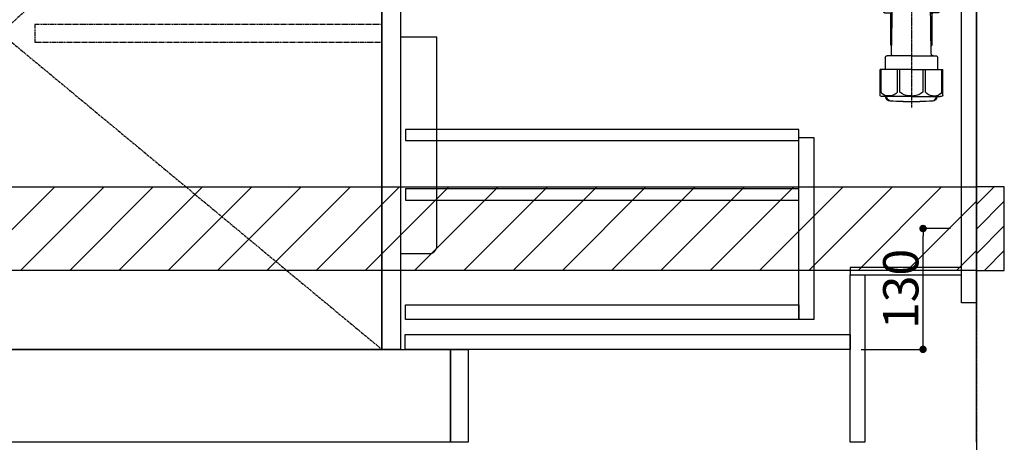
# Model space of a CAD drawing. Units: inches. Extents: x 0 to 26473, y -25 to 8845.
# Drawn here: x 19154 to 20214, y 2035 to 2490 of the extents above; entities that cross this region are included whole.
import ezdxf

# ---------------------------------------------------------------- set-up
doc = ezdxf.new("R2010")
doc.units = ezdxf.units.IN
doc.header["$MEASUREMENT"] = 0
doc.linetypes.add('CENTER', pattern=[2, 1.25, -0.25, 0.25, -0.25])
doc.linetypes.add('HIDDEN', pattern=[0.375, 0.25, -0.125])
doc.layers.get('DEFPOINTS').update_dxf_attribs({"color": 146})
for name, color, linetype in [('111-壁仕上', 3, 'Continuous'), ('120-キャビネット（外）', 7, 'Continuous'), ('121-キャビネット（中）', 253, 'HIDDEN'), ('122-扉', 6, 'Continuous'), ('123-扉向き', 231, 'CENTER'), ('150-機器', 8, 'Continuous'), ('180-補助', 161, 'Continuous')]:
    doc.layers.add(name, color=color, linetype=linetype)
doc.styles.add('KH001', font='txt')
doc.dimstyles.new('KH1xx015', dxfattribs={"dimscale": 10, "dimtxt": 3.8, "dimasz": 0.8, "dimexe": 0.3, "dimexo": 1.2, "dimgap": 0.5, "dimtad": 3, "dimdec": 1, "dimdsep": 46, "dimlunit": 6, "dimtxsty": 'KH001', "dimblk": 'DOT', "dimcen": 1, "dimdle": 1, "dimclrd": 256, "dimclre": 256, "dimclrt": 256, "dimadec": 0, "dimazin": 0, "dimtfac": 1, "dimtdec": 1, "dimtix": 1, "dimtmove": 2, "dimatfit": 3, "dimldrblk": 'CLOSEDBLANK', "dimfxl": 1, "dimtolj": 1, "dimtzin": 0, "dimlwd": -1, "dimlwe": -1, "dimarcsym": 0})

# ---------------------------------------------------------------- blocks, each defined once
blk = doc.blocks.new('包丁差し_D')
at = {"layer": '150-機器', "color": 161, "linetype": 'Continuous'}
blk.add_lwpolyline([(0, -233), (31.2, -233, 0.414214), (39.2, -225), (39.2, 0), (0, 0)], format="xyb", close=True, dxfattribs=at)
blk = doc.blocks.new('_Dot')
at = {"color": 0, "linetype": 'ByBlock', "lineweight": -2}
blk.add_line((-0.5, 0), (-1, 0), dxfattribs=at)
at = {"color": 0, "linetype": 'ByBlock', "const_width": 0.5}
blk.add_lwpolyline([(-0.25, 0, 1), (0.25, 0, 1)], format="xyb", close=True, dxfattribs=at)
blk = doc.blocks.new('*D846')
at = {"layer": 'DEFPOINTS'}
for p, q in [((20155.9, 2265.1), (20123.4, 2265.1)), ((20126.4, 2143.1), (20126.4, 2257.1)), ((20059.9, 2135.1), (20129.4, 2135.1))]:
    blk.add_line(p, q, dxfattribs=at)
at = {"layer": 'DEFPOINTS', "color": 0}
for p in [(20126.4, 2265.1), (20167.9, 2265.1), (20047.9, 2135.1)]:
    blk.add_point(p, dxfattribs=at)
at = {"layer": 'DEFPOINTS', "linetype": 'ByBlock', "xscale": 8, "yscale": 8, "zscale": 8}
for p, rotation in [((20126.4, 2265.1), 90), ((20126.4, 2135.1), 270)]:
    blk.add_blockref('_Dot', p, dxfattribs=dict(at, rotation=rotation))
at = {"layer": 'DEFPOINTS', "insert": (20102.4, 2200.1), "char_height": 38, "attachment_point": 5, "rotation": 90, "style": 'KH001'}
blk.add_mtext('\\A1;130', dxfattribs=at)
blk = doc.blocks.new('_ClosedBlank')
at = {"color": 0, "linetype": 'ByBlock', "lineweight": -2}
for p, q in [((-1, 0.17), (0, 0)), ((-1, 0.17), (-1, -0.17)), ((0, 0), (-1, -0.17))]:
    blk.add_line(p, q, dxfattribs=at)
blk = doc.blocks.new('排水ﾄﾗｯﾌﾟ2')
at = {"layer": '150-機器'}
for p, q in [((6863.3, 10966.1), (6863.3, 10969.6)), ((6863.3, 10969.6), (7042.3, 10969.6)), ((6865.7, 10972.6), (6863.4, 10973.7)), ((6863.8, 10975.7), (6952.8, 10975.7)), ((6863.8, 10972.1), (6863.8, 10969.6)), ((6863.8, 10972.1), (7041.8, 10972.1)), ((7039.9, 10972.6), (6865.7, 10972.6)), ((7041.8, 10975.7), (6952.8, 10975.7)), ((7039.9, 10972.6), (7042.2, 10973.7)), ((7041.8, 10972.1), (7041.8, 10969.6)), ((7042.3, 10966.1), (7042.3, 10969.6)), ((6864.1, 10955.1), (6864.1, 10965.1)), ((6871.6, 10964.4), (6864.3, 10965.1)), ((6864.3, 10965.1), (7041.4, 10965.1)), ((6871.6, 10956.2), (6871.6, 10964.4)), ((6949.4, 10964.4), (6871.6, 10964.4)), ((6956.2, 10964.4), (7034.1, 10964.4)), ((7034.1, 10964.4), (7041.4, 10965.1)), ((7034.1, 10956.2), (7034.1, 10964.4)), ((7041.6, 10955.1), (7041.6, 10965.1)), ((6872.1, 10953.1), (6866.1, 10953.1)), ((6952.8, 10950.6), (6873.3, 10950.6)), ((6952.8, 10950.6), (7032.3, 10950.6)), ((7033.6, 10953.1), (7039.6, 10953.1)), ((6881.8, 10943.8), (6883, 10932.8)), ((7023.8, 10943.8), (7021.9, 10923.4)), ((6784.6, 10922.9), (6841.7, 10926.6)), ((6842.6, 10881.6), (6841.6, 10933.6)), ((6864.4, 10936.1), (6843.5, 10935.6)), ((6864.5, 10931.6), (6864.4, 10936.1)), ((6864.4, 10936.1), (6865.6, 10880.1)), ((6865.9, 10930.3), (6864.5, 10931.6)), ((6864.5, 10930.3), (6881.1, 10930.6)), ((6883, 10932.8), (6885.7, 10908.2)), ((6777.8, 10922.8), (6784.6, 10922.9)), ((6976.6, 10893.6), (7009.4, 10906.7)), ((6778.6, 10884.8), (6799.4, 10885.2)), ((6799.4, 10885.2), (6842.5, 10888.6)), ((6865.5, 10885.9), (6895.9, 10886.5)), ((6866.8, 10885.9), (6865.5, 10884.5)), ((6865.5, 10884.5), (6865.6, 10880.1)), ((6905, 10889.9), (6897.7, 10886.9)), ((6969.8, 10892.1), (6906.7, 10890.3)), ((6728.8, 10874.1), (6728.8, 10818.7)), ((6865.6, 10880.1), (6844.7, 10879.6)), ((6728.8, 10872.8), (6728.8, 10818.7)), ((6766.8, 10872.8), (6766.8, 10818.7)), ((6719.8, 10808.1), (6719.8, 10812.3)), ((6720.5, 10809), (6720.5, 10814.1)), ((6720.5, 10809), (6720.5, 10814.1)), ((6721.5, 10806.5), (6721.5, 10814.2)), ((6747.8, 10818.8), (6738.5, 10818.8)), ((6747.8, 10818.8), (6757.2, 10818.8)), ((6774.2, 10806.5), (6774.2, 10814.2)), ((6775.2, 10809), (6775.2, 10814.1)), ((6775.2, 10809), (6775.2, 10814.1)), ((6775.8, 10808.1), (6775.8, 10812.3)), ((6717.9, 10788.5), (6717.9, 10807)), ((6717.9, 10801.5), (6717.9, 10788.5)), ((6718.2, 10788.5), (6718.2, 10801.5)), ((6718.9, 10808), (6719.5, 10808)), ((6719.9, 10805.5), (6719.9, 10804.8)), ((6747.8, 10806), (6720.4, 10806)), ((6721.5, 10805), (6721.5, 10804.5)), ((6747.8, 10805.5), (6721.9, 10805.5)), ((6747.8, 10803.5), (6722.5, 10803.5)), ((6726.3, 10805.5), (6726.3, 10806)), ((6727.4, 10798.1), (6727.4, 10803.5)), ((6747.8, 10806), (6775.2, 10806)), ((6747.8, 10805.5), (6773.7, 10805.5)), ((6747.8, 10803.5), (6773.2, 10803.5)), ((6768.2, 10798.1), (6768.2, 10803.5)), ((6769.3, 10805.5), (6769.3, 10806)), ((6774.2, 10805), (6774.2, 10804.5)), ((6775.7, 10805.5), (6775.7, 10804.8)), ((6776.7, 10808), (6776.2, 10808)), ((6777.4, 10788.5), (6777.4, 10801.5)), ((6777.7, 10788.5), (6777.7, 10807)), ((6777.7, 10801.5), (6777.7, 10788.5)), ((6726.5, 10743.3), (6727.4, 10798.1)), ((6769.1, 10743.3), (6768.2, 10798.1)), ((6718.9, 10787.5), (6727.2, 10787.5)), ((6725.6, 10786.5), (6724.6, 10787.5)), ((6725.6, 10753.2), (6725.6, 10787.5)), ((6725.6, 10786.5), (6727.2, 10786.5)), ((6776.7, 10787.5), (6768.4, 10787.5)), ((6770, 10786.5), (6768.4, 10786.5)), ((6770, 10753.2), (6770, 10787.5)), ((6770, 10786.5), (6771, 10787.5)), ((6726.7, 10753), (6725.7, 10753)), ((6725.7, 10752.9), (6726.6, 10751.9)), ((6769, 10753), (6770, 10753)), ((6769.9, 10752.9), (6769, 10751.9)), ((6719.7, 10739.3), (6719.7, 10726.6)), ((6747.8, 10741.3), (6721.7, 10741.3)), ((6747.8, 10741.3), (6773.9, 10741.3)), ((6775.9, 10739.3), (6775.9, 10726.6)), ((6747.8, 10726.6), (6714, 10726.6)), ((6714, 10698.7), (6714, 10726.6)), ((6747.8, 10726.6), (6781.6, 10726.6)), ((6781.6, 10698.7), (6781.6, 10726.6)), ((6747.8, 10697.3), (6716.8, 10697.3)), ((6720.5, 10697.3), (6720.5, 10696.9)), ((6721.5, 10697.3), (6721.5, 10696.9)), ((6747.8, 10697.3), (6778.8, 10697.3)), ((6774.2, 10697.3), (6774.2, 10696.9)), ((6775.2, 10697.3), (6775.2, 10696.9)), ((6756.8, 10692.2), (6738.8, 10692.2))]:
    blk.add_line(p, q, dxfattribs=at)
at = {"layer": '150-機器', "color": 13, "linetype": 'CENTER'}
for p, q in [((6952.8, 10978.9), (6952.8, 10872.2)), ((6778.2, 10903.8), (6793.3, 10904.1)), ((6747.8, 10872.8), (6747.8, 10685.4))]:
    blk.add_line(p, q, dxfattribs=at)
at = {"layer": '150-機器', "color": 13, "ltscale": 0.1}
for p, q in [((6715.1, 10702.3), (6715.1, 10726.6)), ((6732.7, 10702.3), (6732.7, 10726.6)), ((6735.3, 10702.3), (6735.3, 10726.6)), ((6760.3, 10702.3), (6760.3, 10726.6)), ((6762.9, 10702.3), (6762.9, 10726.6)), ((6780.5, 10702.3), (6780.5, 10726.6)), ((6725.4, 10698.3), (6720.9, 10698.3)), ((6747.8, 10698.3), (6745.3, 10698.3)), ((6747.8, 10698.3), (6750.3, 10698.3)), ((6770.2, 10698.3), (6774.7, 10698.3))]:
    blk.add_line(p, q, dxfattribs=at)
at = {"layer": '150-機器'}
for centre, radius, start, end in [((6863.8, 10974.7), 1, 90, 244.3866), ((7041.8, 10974.7), 1, 295.6134, 90), ((6864.3, 10966.1), 1, 180, 270), ((7041.3, 10966.1), 1, 270, 0), ((6866.1, 10955.1), 2, 180, 270), ((6881.6, 10956.2), 10, 180, 214.4115), ((6866.8, 10942.8), 15, 3.5618, 31.0281), ((7038.8, 10942.8), 15, 148.9719, 176.4382), ((7024.1, 10956.2), 10, 325.5885, 360), ((7039.6, 10955.1), 2, 270, 0), ((6843.6, 10933.6), 2, 91.1667, 181.1667), ((6881, 10932.6), 2, 271.1667, 6.2711), ((6778.8, 10872.8), 50, 91.1667, 180), ((7002, 10925.3), 20, 291.8031, 354.7261), ((6905.6, 10910.2), 20, 185.9448, 274.5616), ((6778.8, 10872.8), 12, 91.1667, 180), ((6895.8, 10891.5), 5, 271.1667, 292.5932), ((6906.9, 10885.3), 5, 91.6971, 112.5932), ((6969.2, 10912.1), 20, 271.6971, 291.8031), ((6844.6, 10881.6), 2, 181.1667, 271.1667), ((6721.8, 10812.3), 2, 132.454, 180), ((6725, 10814.1), 4.5, 91.4252, 180), ((6726, 10814.2), 4.5, 91.3223, 180), ((6738.8, 10257.5), 561.4, 90, 91.4252), ((6756.8, 10257.5), 561.4, 88.5748, 90), ((6769.7, 10814.2), 4.5, 0, 88.6777), ((6770.7, 10814.1), 4.5, 0, 88.5748), ((6773.8, 10812.3), 2, 0, 47.546), ((6718.9, 10807), 1, 90, 180), ((6722.2, 10801.5), 4, 93.5454, 180), ((6719.5, 10809), 1, 270, 0), ((6719.5, 10809), 1, 270, 0), ((6720.4, 10805.5), 0.5, 90, 180), ((6722, 10806.5), 0.5, 180, 270), ((6722, 10805), 0.5, 90, 180), ((6722.5, 10804.5), 1, 180, 270), ((6773.2, 10804.5), 1, 270, 0), ((6773.4, 10801.5), 4, 0, 86.4546), ((6773.7, 10806.5), 0.5, 270, 0), ((6773.7, 10805), 0.5, 0, 90), ((6776.2, 10809), 1, 180, 270), ((6776.2, 10809), 1, 180, 270), ((6775.2, 10805.5), 0.5, 0, 90), ((6776.7, 10807), 1, 0, 90), ((6718.9, 10788.5), 1, 180, 270), ((6718.9, 10788.5), 1, 180, 270), ((6719.2, 10788.5), 1, 180, 270), ((6776.4, 10788.5), 1, 270, 0), ((6776.7, 10788.5), 1, 270, 0), ((6776.7, 10788.5), 1, 270, 0), ((6726.1, 10753.2), 0.5, 180, 221.9647), ((6769.5, 10753.2), 0.5, 318.0353, 0), ((6721.7, 10739.3), 2, 90, 180), ((6724.5, 10743.3), 2, 270, 354.3237), ((6771.1, 10743.3), 2, 180.9582, 270), ((6773.9, 10739.3), 2, 0, 90), ((6715, 10698.7), 1, 180, 243.2563), ((6716.8, 10702.3), 5, 243.2563, 270), ((6725, 10696.9), 4.5, 180, 268.5748), ((6726, 10696.9), 4.5, 180, 268.6777), ((6769.7, 10696.9), 4.5, 271.3223, 0), ((6770.7, 10696.9), 4.5, 271.4252, 0), ((6778.8, 10702.3), 5, 270, 296.7437), ((6780.6, 10698.7), 1, 296.7437, 360), ((6738.8, 11253.6), 561.4, 268.5748, 270), ((6756.8, 11253.6), 561.4, 270, 271.4252)]:
    blk.add_arc(centre, radius, start, end, dxfattribs=at)
at = {"layer": '150-機器', "color": 13, "linetype": 'CENTER'}
blk.add_arc((6778.8, 10872.8), 31, 91.1667, 180, dxfattribs=at)
at = {"layer": '150-機器', "color": 13, "ltscale": 0.1}
for centre, radius, start, end in [((6721.4, 10705.2), 6.92, 204.8352, 266.1563), ((6725.2, 10707.4), 9.13, 268.3376, 325.848), ((6745.8, 10713.9), 15.6, 228.0486, 268.2381), ((6749.8, 10713.9), 15.6, 271.7619, 311.9514), ((6770.4, 10707.4), 9.13, 214.152, 271.6624), ((6774.2, 10705.2), 6.92, 273.8437, 335.1648)]:
    blk.add_arc(centre, radius, start, end, dxfattribs=at)
at = {"layer": 'DEFPOINTS', "ltscale": 0.1}
for p, q in [((6889.2, 10964.4), (6889.2, 10955.1)), ((6892.6, 10964.4), (6892.6, 10955.1)), ((6898, 10964.4), (6898, 10954.1)), ((6949.4, 10964.4), (6952.8, 10965.1)), ((6949.4, 10955.1), (6949.4, 10964.4)), ((6956.2, 10964.4), (6952.8, 10965.1)), ((6956.2, 10955.1), (6956.2, 10964.4)), ((7007.7, 10964.4), (7007.7, 10954.1)), ((7013, 10964.4), (7013, 10955.1)), ((7016.4, 10964.4), (7016.4, 10955.1)), ((6897, 10953.1), (6891.2, 10953.1)), ((6952.8, 10953.1), (6951.4, 10953.1)), ((6952.8, 10953.1), (6954.2, 10953.1)), ((7008.7, 10953.1), (7014.4, 10953.1))]:
    blk.add_line(p, q, dxfattribs=at)
for centre, radius, start, end in [((6891.2, 10955.1), 2, 180, 270), ((6894.6, 10955.1), 2, 180, 270), ((6897, 10954.1), 1, 270, 0), ((6951.4, 10955.1), 2, 180, 270), ((6954.2, 10955.1), 2, 270, 0), ((7008.7, 10954.1), 1, 180, 270), ((7011, 10955.1), 2, 270, 0), ((7014.4, 10955.1), 2, 270, 0)]:
    blk.add_arc(centre, radius, start, end, dxfattribs=at)

msp = doc.modelspace()

# ---------------------------------------------------------------- hatches: boundary and pattern name
at = {"layer": '180-補助'}
h = msp.add_hatch(dxfattribs=at)
h.set_pattern_fill('ANSI31', color=13, scale=300, style=0)
h.set_pattern_definition([(45, (-381892.21, 15838.167), (-26.5165043, 26.5165043), [])])
h.paths.add_polyline_path([(18364.87, 2310.11), (20183.87, 2310.11), (20183.87, 2220.11), (18364.87, 2220.11)])
h = msp.add_hatch(dxfattribs=at)
h.set_pattern_fill('ANSI31', color=256, scale=150, style=0)
h.set_pattern_definition([(45, (-434556.667, 2122.875), (-13.25825215, 13.25825215), [])])
h.paths.add_polyline_path([(20183.87, 2220.11), (20213.87, 2220.11), (20213.87, 2310.11), (20183.87, 2310.11)])

# ---------------------------------------------------------------- linework, layer by layer
at = {"layer": '111-壁仕上', "color": 253, "linetype": 'CENTER', "ltscale": 2}
msp.add_line((20183.87, 4996.37), (20183.87, 1193.36), dxfattribs=at)
at = {"layer": '111-壁仕上', "ltscale": 2}
msp.add_line((20183.87, 2035.11), (20183.87, 4435.11), dxfattribs=at)
at = {"layer": '120-キャビネット（外）', "color": 6}
for points in [[(19543.87, 2135.11), (19133.87, 2135.11), (19133.87, 2855.11), (19543.87, 2855.11)], [(18383.87, 2135.11), (19617.87, 2135.11), (19617.87, 2035.11), (18383.87, 2035.11)]]:
    msp.add_lwpolyline(points, close=True, dxfattribs=at)
at = {"layer": '121-キャビネット（中）', "color": 13, "ltscale": 4}
msp.add_lwpolyline([(19544.07, 2484.61), (19170.26, 2484.61), (19170.26, 2465.61), (19544.07, 2465.61)], close=True, dxfattribs=at)
at = {"layer": '122-扉', "color": 253}
for points in [[(20167.87, 2855.11), (20183.87, 2855.11), (20183.87, 2185.11), (20167.87, 2185.11)], [(19543.87, 2668.11), (19563.87, 2668.11), (19563.87, 2135.11), (19543.87, 2135.11)], [(20047.87, 2223.11), (20047.87, 2215.11), (20167.87, 2215.11), (20167.87, 2223.11)], [(20047.87, 2215.11), (20063.87, 2215.11), (20063.87, 2035.11), (20047.87, 2035.11)], [(19617.87, 2135.11), (19636.87, 2135.11), (19636.87, 2035.11), (19617.87, 2035.11)]]:
    msp.add_lwpolyline(points, close=True, dxfattribs=at)
at = {"layer": '122-扉', "color": 253, "linetype": 'Continuous'}
for points in [[(19569.37, 2359.71), (19992.87, 2359.71), (19992.87, 2371.71), (19569.37, 2371.71)], [(19992.87, 2363.11), (20008.87, 2363.11), (20008.87, 2167.11), (19992.87, 2167.11)], [(19569.37, 2295.71), (19992.87, 2295.71), (19992.87, 2307.71), (19569.37, 2307.71)], [(19992.87, 2167.11), (19569.37, 2167.11), (19569.37, 2183.11), (19992.87, 2183.11)], [(19568.87, 2151.11), (20047.87, 2151.11), (20047.87, 2135.11), (19568.87, 2135.11)]]:
    msp.add_lwpolyline(points, close=True, dxfattribs=at)
at = {"layer": '123-扉向き', "ltscale": 2}
msp.add_lwpolyline([(19543.87, 2855.11), (19133.87, 2475.11), (19543.87, 2135.11)], dxfattribs=at)
at = {"layer": '150-機器', "color": 253, "linetype": 'Continuous'}
msp.add_lwpolyline([(20183.87, 2220.11), (20213.87, 2220.11), (20213.87, 2310.11), (20183.87, 2310.11)], close=True, dxfattribs=at)
at = {"layer": '180-補助', "color": 13}
msp.add_lwpolyline([(18364.87, 2310.11), (20183.87, 2310.11), (20183.87, 2220.11), (18364.87, 2220.11)], close=True, dxfattribs=at)

# ---------------------------------------------------------------- block references
at = {"layer": '150-機器', "xscale": -1}
msp.add_blockref('排水ﾄﾗｯﾌﾟ2', (26861.68, -8290.33), dxfattribs=at)
at = {"layer": '150-機器', "color": 161}
msp.add_blockref('包丁差し_D', (19563.87, 2471.11), dxfattribs=at)

# ---------------------------------------------------------------- dimensions: what is measured, and where the dimension line sits
at = {"layer": 'DEFPOINTS'}
dim = msp.add_linear_dim(base=(20126.41, 2265.11), p1=(20047.87, 2135.11), p2=(20167.87, 2265.11), angle=90, dimstyle='KH1xx015', dxfattribs=at)
dim.commit()
dim.dimension.update_dxf_attribs({"geometry": '*D846', "text_midpoint": (20102.41, 2200.11)})

doc.saveas('drawing.dxf')
